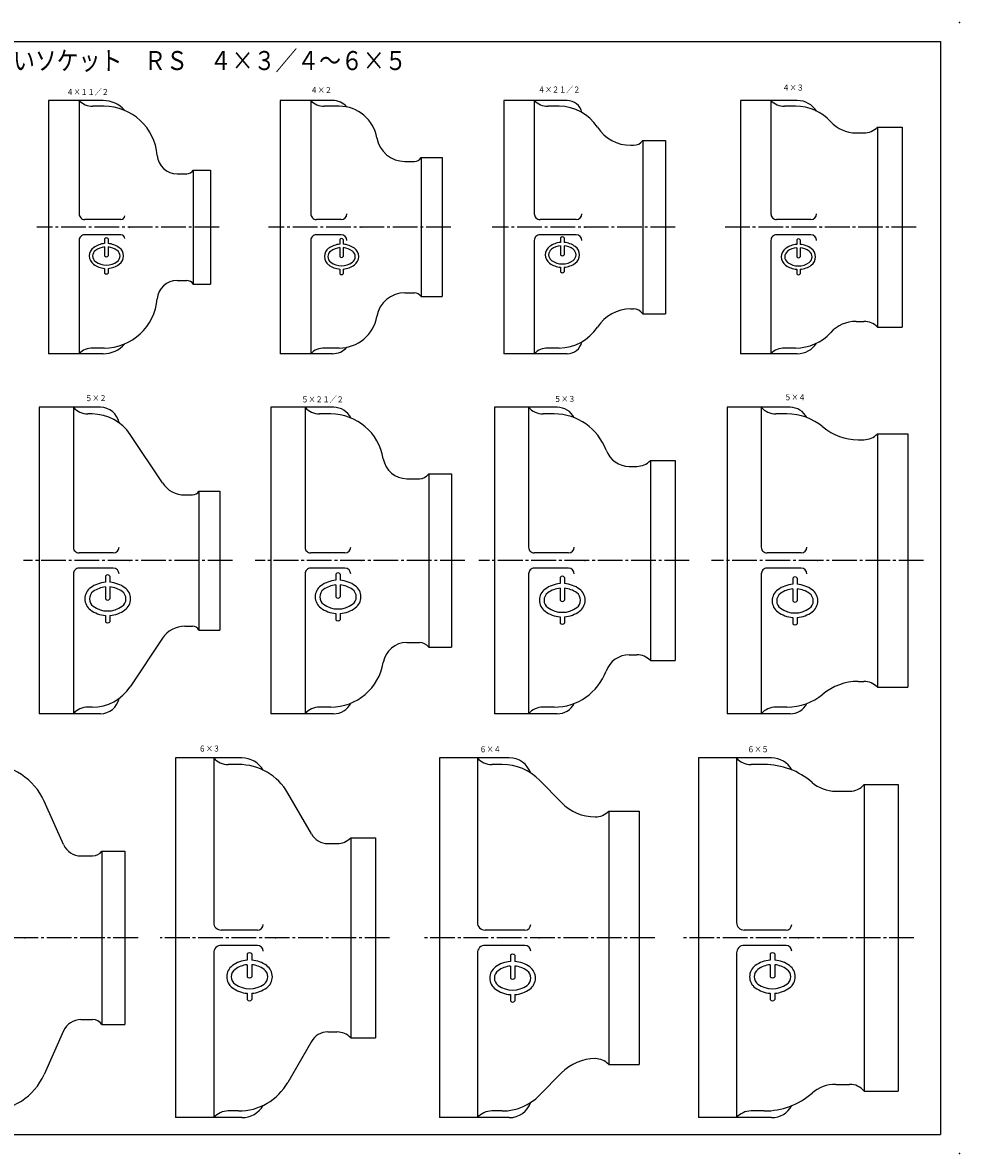
# Model space of a CAD drawing. Extents: x -420 to 1312, y -297 to 297.
# Drawn here: x 820 to 1312, y -297 to 297 of the extents above; entities that cross this region are included whole.
import ezdxf

# ---------------------------------------------------------------- set-up
doc = ezdxf.new("R2010")
doc.units = 0
doc.linetypes.add('CENTER', pattern=[17.5, 13, -1.5, 1.5, -1.5])
doc.layers.get('0').update_dxf_attribs({"linetype": 'CONTINUOUS'})
doc.styles.get("Standard").update_dxf_attribs({"font": 'txt', "bigfont": 'BIGFONT'})

msp = doc.modelspace()

# ---------------------------------------------------------------- linework, layer by layer
at = {"color": 3, "linetype": 'CONTINUOUS'}
for p, q in [((481.2, 287), (1302.2, 287)), ((1302.2, 287), (1302.2, -287)), ((481.2, -287), (1302.2, -287))]:
    msp.add_line(p, q, dxfattribs=at)
at = {"color": 7, "linetype": 'CONTINUOUS'}
for p, q in [((862.26, 256.07), (833.61, 256.07)), ((833.61, 256.07), (833.61, 123.07)), ((849.61, 256.07), (849.61, 196.57)), ((982.83, 256.07), (955.34, 256.07)), ((955.34, 256.07), (955.34, 123.07)), ((971.34, 256.07), (971.34, 196.57)), ((1106.03, 256.07), (1072.83, 256.07)), ((1072.83, 256.07), (1072.83, 123.07)), ((1088.83, 256.07), (1088.83, 196.57)), ((1227.03, 256.07), (1197.15, 256.07)), ((1197.15, 256.07), (1197.15, 123.07)), ((1213.15, 256.07), (1213.15, 196.57)), ((862.73, 253.07), (856.76, 253.07)), ((986.36, 253.07), (978.48, 253.07)), ((1101.83, 253.07), (1095.97, 253.07)), ((1226.15, 253.07), (1220.29, 253.07)), ((1257.9, 239.07), (1262.01, 239.07)), ((1269.15, 242.07), (1282.15, 242.07)), ((1269.15, 242.07), (1269.15, 137.07)), ((1282.15, 242.07), (1282.15, 137.07)), ((1139.58, 232.57), (1140.96, 232.57)), ((1145.83, 235.07), (1157.83, 235.07)), ((1145.83, 235.07), (1145.83, 144.07)), ((1157.83, 235.07), (1157.83, 144.07)), ((1029.34, 226.07), (1040.34, 226.07)), ((1029.34, 226.07), (1029.34, 153.07)), ((1040.34, 226.07), (1040.34, 153.07)), ((1020.84, 224.07), (1025.88, 224.07)), ((901.11, 217.57), (906.15, 217.57)), ((909.61, 219.57), (918.61, 219.57)), ((909.61, 219.57), (909.61, 159.57)), ((918.61, 219.57), (918.61, 159.57)), ((871.61, 193.57), (852.61, 193.57)), ((987.34, 193.57), (974.34, 193.57)), ((1110.83, 193.57), (1091.83, 193.57)), ((1234.15, 193.57), (1216.15, 193.57)), ((871.61, 185.57), (852.61, 185.57)), ((987.34, 185.57), (974.34, 185.57)), ((1110.83, 185.57), (1091.83, 185.57)), ((1234.15, 185.57), (1216.15, 185.57)), ((849.61, 182.57), (849.61, 123.07)), ((863.05, 183.41), (863.05, 180.95)), ((863.05, 179.14), (863.05, 174.41)), ((864.85, 183.41), (864.85, 180.95)), ((864.85, 179.14), (864.85, 174.41)), ((971.34, 182.57), (971.34, 123.07)), ((986.64, 183.08), (986.64, 180.61)), ((986.64, 178.81), (986.64, 174.08)), ((988.44, 183.08), (988.44, 180.61)), ((988.44, 178.81), (988.44, 174.08)), ((1088.83, 182.57), (1088.83, 123.07)), ((1102.67, 184.01), (1102.67, 181.54)), ((1102.67, 179.74), (1102.67, 175.01)), ((1104.47, 184.01), (1104.47, 181.54)), ((1104.47, 179.74), (1104.47, 175.01)), ((1213.15, 182.57), (1213.15, 123.07)), ((1226.72, 182.95), (1226.72, 180.49)), ((1226.72, 178.68), (1226.72, 173.95)), ((1228.52, 182.95), (1228.52, 180.49)), ((1228.52, 178.68), (1228.52, 173.95)), ((863.05, 167.88), (863.05, 165.41)), ((864.85, 167.88), (864.85, 165.41)), ((986.64, 167.54), (986.64, 165.08)), ((988.44, 167.54), (988.44, 165.08)), ((1102.67, 168.47), (1102.67, 166.01)), ((1104.47, 168.47), (1104.47, 166.01)), ((1226.72, 167.42), (1226.72, 164.95)), ((1228.52, 167.42), (1228.52, 164.95)), ((901.11, 161.57), (906.15, 161.57)), ((909.61, 159.57), (918.61, 159.57)), ((1020.84, 155.07), (1025.88, 155.07)), ((1029.34, 153.07), (1040.34, 153.07)), ((1139.58, 146.57), (1140.96, 146.57)), ((1145.83, 144.07), (1157.83, 144.07)), ((1257.9, 140.07), (1262.01, 140.07)), ((1269.15, 137.07), (1282.15, 137.07)), ((862.73, 126.07), (856.76, 126.07)), ((986.36, 126.07), (978.48, 126.07)), ((1101.83, 126.07), (1095.97, 126.07)), ((1226.15, 126.07), (1220.29, 126.07)), ((862.26, 123.07), (833.61, 123.07)), ((982.83, 123.07), (955.34, 123.07)), ((1106.03, 123.07), (1072.83, 123.07)), ((1227.03, 123.07), (1197.15, 123.07)), ((860.8, 94.91), (828.61, 94.91)), ((828.61, 94.91), (828.61, -66.09)), ((846.61, 94.91), (846.61, 21.41)), ((856.52, 91.41), (854.21, 91.41)), ((983.39, 94.91), (950.34, 94.91)), ((950.34, 94.91), (950.34, -66.09)), ((968.34, 94.91), (968.34, 21.41)), ((981.84, 91.41), (975.94, 91.41)), ((1100.92, 94.91), (1067.83, 94.91)), ((1067.83, 94.91), (1067.83, -66.09)), ((1085.83, 94.91), (1085.83, 21.41)), ((1099.33, 91.41), (1093.43, 91.41)), ((1223.22, 94.91), (1190.11, 94.91)), ((1190.11, 94.91), (1190.11, -66.09)), ((1208.11, 94.91), (1208.11, 21.41)), ((1221.61, 91.41), (1215.71, 91.41)), ((893.44, 55.17), (876.52, 80.68)), ((1258.99, 77.91), (1261.97, 77.91)), ((1269.11, 80.91), (1285.11, 80.91)), ((1269.11, 80.91), (1269.11, -52.09)), ((1285.11, 80.91), (1285.11, -52.09)), ((1149.83, 66.91), (1162.83, 66.91)), ((1149.83, 66.91), (1149.83, -38.09)), ((1162.83, 66.91), (1162.83, -38.09)), ((1033.34, 59.91), (1045.34, 59.91)), ((1033.34, 59.91), (1033.34, -31.09)), ((1045.34, 59.91), (1045.34, -31.09)), ((1138.75, 63.91), (1142.69, 63.91)), ((1021.82, 57.41), (1028.47, 57.41)), ((905.11, 48.91), (909.15, 48.91)), ((912.61, 50.91), (923.61, 50.91)), ((912.61, 50.91), (912.61, -22.09)), ((923.61, 50.91), (923.61, -22.09)), ((867.61, 18.41), (849.61, 18.41)), ((989.34, 18.41), (971.34, 18.41)), ((1106.83, 18.41), (1088.83, 18.41)), ((1229.11, 18.41), (1211.11, 18.41)), ((846.61, 7.41), (846.61, -66.09)), ((867.61, 10.41), (849.61, 10.41)), ((863.46, 6.29), (863.46, 3)), ((865.86, 6.29), (865.86, 3)), ((968.34, 7.41), (968.34, -66.09)), ((989.34, 10.41), (971.34, 10.41)), ((984.49, 7.34), (984.49, 4.05)), ((986.89, 7.34), (986.89, 4.05)), ((1085.83, 7.41), (1085.83, -66.09)), ((1106.83, 10.41), (1088.83, 10.41)), ((1208.11, 7.41), (1208.11, -66.09)), ((1229.11, 10.41), (1211.11, 10.41)), ((863.46, 0.59), (863.46, -5.71)), ((865.86, 0.59), (865.86, -5.71)), ((984.49, 1.64), (984.49, -4.66)), ((986.89, 1.64), (986.89, -4.66)), ((1102.33, 5.59), (1102.33, 2.3)), ((1104.73, 5.59), (1104.73, 2.3)), ((1224.61, 5.24), (1224.61, 1.95)), ((1227.01, 5.24), (1227.01, 1.95)), ((1102.33, -0.11), (1102.33, -6.41)), ((1104.73, -0.11), (1104.73, -6.41)), ((1224.61, -0.46), (1224.61, -6.76)), ((1227.01, -0.46), (1227.01, -6.76)), ((863.46, -14.43), (863.46, -17.71)), ((865.86, -14.43), (865.86, -17.71)), ((984.49, -13.38), (984.49, -16.66)), ((986.89, -13.38), (986.89, -16.66)), ((1102.33, -15.13), (1102.33, -18.41)), ((1104.73, -15.13), (1104.73, -18.41)), ((1224.61, -15.48), (1224.61, -18.76)), ((1227.01, -15.48), (1227.01, -18.76)), ((905.11, -20.09), (909.15, -20.09)), ((912.61, -22.09), (923.61, -22.09)), ((893.44, -26.35), (876.52, -51.86)), ((1021.82, -28.59), (1028.47, -28.59)), ((1033.34, -31.09), (1045.34, -31.09)), ((1138.75, -35.09), (1142.69, -35.09)), ((1149.83, -38.09), (1162.83, -38.09)), ((1258.99, -49.09), (1261.97, -49.09)), ((1269.11, -52.09), (1285.11, -52.09)), ((856.52, -62.59), (854.21, -62.59)), ((981.84, -62.59), (975.94, -62.59)), ((1099.33, -62.59), (1093.43, -62.59)), ((1221.61, -62.59), (1215.71, -62.59)), ((860.8, -66.09), (828.61, -66.09)), ((983.39, -66.09), (950.34, -66.09)), ((1100.92, -66.09), (1067.83, -66.09)), ((1223.22, -66.09), (1190.11, -66.09)), ((935.11, -89.23), (900.34, -89.23)), ((900.34, -89.23), (900.34, -278.23)), ((920.34, -89.23), (920.34, -175.73)), ((933.34, -92.73), (927.94, -92.73)), ((1075.63, -89.23), (1038.93, -89.23)), ((1038.93, -89.23), (1038.93, -278.23)), ((1058.93, -89.23), (1058.93, -175.73)), ((1071.93, -92.73), (1066.53, -92.73)), ((1213.53, -89.23), (1175.11, -89.23)), ((1175.11, -89.23), (1175.11, -278.23)), ((1195.11, -89.23), (1195.11, -175.73)), ((1209.61, -92.73), (1202.71, -92.73)), ((1103.07, -112.72), (1091.58, -100.99)), ((1247.21, -106.73), (1254.51, -106.73)), ((1262.11, -103.23), (1280.11, -103.23)), ((1262.11, -103.23), (1262.11, -264.23)), ((1280.11, -103.23), (1280.11, -264.23)), ((841.48, -134.81), (831.29, -111.98)), ((971.67, -129.22), (959.35, -107.78)), ((1127.93, -117.23), (1143.93, -117.23)), ((1127.93, -117.23), (1127.93, -250.23)), ((1143.93, -117.23), (1143.93, -250.23)), ((980.34, -134.23), (985.2, -134.23)), ((992.34, -131.23), (1005.34, -131.23)), ((992.34, -131.23), (992.34, -236.23)), ((1005.34, -131.23), (1005.34, -236.23)), ((850.61, -140.73), (856.74, -140.73)), ((861.61, -138.23), (873.61, -138.23)), ((861.61, -138.23), (861.61, -229.23)), ((873.61, -138.23), (873.61, -229.23)), ((943.34, -179.73), (924.34, -179.73)), ((1083.93, -179.73), (1062.93, -179.73)), ((1221.11, -179.73), (1199.11, -179.73)), ((943.34, -187.73), (924.34, -187.73)), ((1083.93, -187.73), (1062.93, -187.73)), ((1221.11, -187.73), (1199.11, -187.73)), ((920.34, -191.73), (920.34, -278.23)), ((937.99, -192.21), (937.99, -195.49)), ((940.39, -192.21), (940.39, -195.49)), ((1058.93, -191.73), (1058.93, -278.23)), ((1076.23, -192.91), (1076.23, -196.19)), ((1078.63, -192.91), (1078.63, -196.19)), ((1195.11, -191.73), (1195.11, -278.23)), ((1212.76, -192.21), (1212.76, -195.49)), ((1215.16, -192.21), (1215.16, -195.49)), ((937.99, -197.9), (937.99, -204.21)), ((940.39, -197.9), (940.39, -204.21)), ((1076.23, -198.6), (1076.23, -204.91)), ((1078.63, -198.6), (1078.63, -204.91)), ((1212.76, -197.9), (1212.76, -204.21)), ((1215.16, -197.9), (1215.16, -204.21)), ((937.99, -212.92), (937.99, -216.21)), ((940.39, -212.92), (940.39, -216.21)), ((1076.23, -213.62), (1076.23, -216.91)), ((1078.63, -213.62), (1078.63, -216.91)), ((1212.76, -212.92), (1212.76, -216.21)), ((1215.16, -212.92), (1215.16, -216.21)), ((850.61, -226.73), (856.74, -226.73)), ((861.61, -229.23), (873.61, -229.23)), ((841.48, -232.65), (831.29, -255.48)), ((980.34, -233.23), (985.2, -233.23)), ((992.34, -236.23), (1005.34, -236.23)), ((971.67, -238.25), (959.35, -259.68)), ((1103.07, -254.74), (1091.58, -266.47)), ((1127.93, -250.23), (1143.93, -250.23)), ((1247.21, -260.73), (1254.51, -260.73)), ((1262.11, -264.23), (1280.11, -264.23)), ((935.11, -278.23), (900.34, -278.23)), ((933.34, -274.73), (927.94, -274.73)), ((1075.63, -278.23), (1038.93, -278.23)), ((1071.93, -274.73), (1066.53, -274.73)), ((1213.53, -278.23), (1175.11, -278.23)), ((1209.61, -274.73), (1202.71, -274.73))]:
    msp.add_line(p, q, dxfattribs=at)
at = {"color": 7, "linetype": 'CENTER'}
for p, q in [((923.21, 189.57), (827.41, 189.57)), ((1044.94, 189.57), (949.14, 189.57)), ((1162.83, 189.57), (1066.63, 189.57)), ((1289.55, 189.57), (1188.95, 189.57)), ((930.21, 14.41), (820.41, 14.41)), ((1052.34, 14.41), (942.14, 14.41)), ((1170.23, 14.41), (1059.63, 14.41)), ((1293.31, 14.41), (1181.91, 14.41)), ((880.61, -183.73), (760.41, -183.73)), ((1012.74, -183.73), (892.14, -183.73)), ((1152.13, -183.73), (1030.73, -183.73)), ((1288.31, -183.73), (1166.91, -183.73))]:
    msp.add_line(p, q, dxfattribs=at)
at = {"color": 7, "linetype": 'CONTINUOUS'}
for centre, radius, start, end in [((856.76, 263.07), 10, 224.427, 270), ((862.26, 241.07), 15, 40.78572, 89.99996), ((978.48, 263.07), 10, 224.427, 270), ((982.83, 246.07), 10, 41.29682, 89.99996), ((1095.97, 263.07), 10, 224.427, 270), ((1106.03, 248.07), 8, 12.88968, 89.99996), ((1220.29, 263.07), 10, 224.427, 270), ((1227.03, 244.07), 12, 32.51319, 89.99996), ((862.73, 225.07), 28, 4.46907, 89.99996), ((986.36, 233.07), 20, 9.87082, 89.99996), ((1101.83, 229.07), 24, 32.98663, 89.99996), ((1226.15, 228.07), 25, 42.40893, 89.99996), ((1257.9, 257.07), 18, 222.40897, 269.99992), ((1139.58, 253.57), 21, 212.98664, 269.99992), ((1262.01, 249.07), 10, 270, 315.573), ((1020.84, 239.07), 15, 189.87082, 269.99993), ((1140.96, 238.57), 6, 270, 324.31468), ((901.11, 228.07), 10.5, 184.46904, 269.99992), ((1025.88, 228.07), 4, 270, 330), ((906.15, 221.57), 4, 270, 330), ((852.61, 196.57), 3, 179.99999, 270), ((974.34, 196.57), 3, 179.99999, 270), ((987.34, 196.57), 3, 270, 0), ((1091.83, 196.57), 3, 179.99999, 270), ((1110.83, 196.57), 3, 270, 0), ((1216.15, 196.57), 3, 179.99999, 270), ((1234.15, 196.57), 3, 270, 0), ((871.61, 195.57), 2, 270, 0), ((852.61, 182.57), 3, 90, 180.00001), ((871.61, 183.57), 2, 0, 90), ((974.34, 182.57), 3, 90, 180.00001), ((987.34, 182.57), 3, 0, 90), ((1091.83, 182.57), 3, 90, 180.00001), ((1103.57, 183.33), 1.12, 36.8699, 143.1301), ((1110.83, 182.57), 3, 0, 90), ((1216.15, 182.57), 3, 90, 180.00001), ((1234.15, 182.57), 3, 0, 90), ((860.35, 174.41), 5.4, 126.00833, 233.99168), ((863.95, 169.46), 11.52, 94.47945, 126.00833), ((863.95, 169.46), 9.72, 95.31088, 126.00833), ((863.95, 182.74), 1.12, 36.8699, 143.1301), ((863.95, 169.46), 11.52, 53.99168, 85.52055), ((863.95, 169.46), 9.72, 53.99168, 84.68912), ((867.55, 174.41), 5.4, 306.00832, 53.99168), ((983.94, 174.08), 5.4, 126.00833, 233.99168), ((987.54, 169.12), 11.52, 94.47945, 126.00833), ((987.54, 169.12), 9.72, 95.31088, 126.00833), ((987.54, 182.4), 1.12, 36.8699, 143.1301), ((987.54, 169.12), 11.52, 53.99168, 85.52055), ((987.54, 169.12), 9.72, 53.99168, 84.68912), ((991.14, 174.08), 5.4, 306.00832, 53.99168), ((1099.97, 175.01), 5.4, 126.00833, 233.99168), ((1103.57, 170.06), 11.52, 94.47945, 126.00833), ((1103.57, 170.06), 9.72, 95.31088, 126.00833), ((1103.57, 170.06), 11.52, 53.99168, 85.52055), ((1103.57, 170.06), 9.72, 53.99168, 84.68912), ((1107.17, 175.01), 5.4, 306.00832, 53.99168), ((1224.02, 173.95), 5.4, 126.00833, 233.99168), ((1227.62, 169), 11.52, 94.47945, 126.00833), ((1227.62, 169), 9.72, 95.31088, 126.00833), ((1227.62, 182.28), 1.12, 36.8699, 143.1301), ((1227.62, 169), 11.52, 53.99168, 85.52055), ((1227.62, 169), 9.72, 53.99168, 84.68912), ((1231.22, 173.95), 5.4, 306.00832, 53.99168), ((860.35, 174.41), 3.6, 126.00833, 233.99168), ((863.95, 175.09), 1.12, 216.8699, 323.1301), ((867.55, 174.41), 3.6, 306.00832, 53.99168), ((983.94, 174.08), 3.6, 126.00833, 233.99168), ((987.54, 174.75), 1.12, 216.8699, 323.1301), ((991.14, 174.08), 3.6, 306.00832, 53.99168), ((1099.97, 175.01), 3.6, 126.00833, 233.99168), ((1103.57, 175.68), 1.12, 216.8699, 323.1301), ((1107.17, 175.01), 3.6, 306.00832, 53.99168), ((1224.02, 173.95), 3.6, 126.00833, 233.99168), ((1227.62, 174.63), 1.12, 216.8699, 323.1301), ((1231.22, 173.95), 3.6, 306.00832, 53.99168), ((863.95, 179.37), 11.52, 233.99167, 265.52055), ((863.95, 179.37), 9.72, 233.99167, 306.00832), ((863.95, 179.37), 11.52, 274.47945, 306.00832), ((987.54, 179.03), 11.52, 233.99167, 265.52055), ((987.54, 179.03), 9.72, 233.99167, 306.00832), ((987.54, 179.03), 11.52, 274.47945, 306.00832), ((1103.57, 179.96), 11.52, 233.99167, 265.52055), ((1103.57, 179.96), 9.72, 233.99167, 306.00832), ((1103.57, 179.96), 11.52, 274.47945, 306.00832), ((1227.62, 178.91), 11.52, 233.99167, 265.52055), ((1227.62, 178.91), 9.72, 233.99167, 306.00832), ((1227.62, 178.91), 11.52, 274.47945, 306.00832), ((863.95, 166.09), 1.12, 216.8699, 323.1301), ((901.11, 151.07), 10.5, 90.00002, 175.53089), ((906.15, 157.57), 4, 30.00003, 90.00002), ((987.54, 165.75), 1.12, 216.8699, 323.1301), ((1103.57, 166.68), 1.12, 216.8699, 323.1301), ((1227.62, 165.63), 1.12, 216.8699, 323.1301), ((1020.84, 140.07), 15, 90.00002, 170.12911), ((1025.88, 151.07), 4, 30.00003, 90.00002), ((862.73, 154.07), 28, 269.99998, 355.53088), ((986.36, 146.07), 20, 269.99998, 350.12913), ((1139.58, 125.57), 21, 90.00002, 147.01329), ((1140.96, 140.57), 6, 35.68536, 90.00002), ((1101.83, 150.07), 24, 269.99998, 327.01332), ((1257.9, 122.07), 18, 90.00002, 137.59096), ((1262.01, 130.07), 10, 44.42703, 90.00002), ((1226.15, 151.07), 25, 269.99998, 317.59102), ((856.76, 116.07), 10, 90, 135.57298), ((862.26, 138.07), 15, 269.99998, 319.21423), ((978.48, 116.07), 10, 90, 135.57298), ((982.83, 133.07), 10, 269.99998, 318.70312), ((1095.97, 116.07), 10, 90, 135.57298), ((1106.03, 131.07), 8, 269.99998, 347.11026), ((1220.29, 116.07), 10, 90, 135.57298), ((1227.03, 135.07), 12, 269.99998, 327.48676), ((854.21, 101.41), 10, 220.54161, 270), ((856.52, 67.41), 24, 33.56538, 89.99996), ((860.8, 84.91), 10, 11.10193, 89.99996), ((975.94, 101.41), 10, 220.54161, 270), ((981.84, 63.41), 28, 9.2355, 89.99996), ((983.39, 84.91), 10, 26.46615, 89.99996), ((1093.43, 101.41), 10, 220.54161, 270), ((1099.33, 62.41), 29, 20.19625, 89.99996), ((1100.92, 84.91), 10, 26.95158, 89.99996), ((1215.71, 101.41), 10, 220.54161, 270), ((1221.61, 61.91), 29.5, 50.2848, 89.99996), ((1223.22, 84.91), 10, 27.18142, 89.99996), ((1258.99, 106.91), 29, 230.28478, 269.99993), ((1261.97, 87.91), 10, 270, 315.573), ((1138.75, 76.91), 13, 200.19629, 269.99992), ((1021.82, 69.91), 12.5, 189.23548, 269.99994), ((1142.69, 73.91), 10, 270, 315.573), ((1028.47, 63.41), 6, 270, 324.31468), ((905.11, 62.91), 14, 213.56535, 269.99992), ((909.15, 52.91), 4, 270, 330), ((849.61, 21.41), 3, 179.99999, 270), ((867.61, 21.41), 3, 270, 0), ((971.34, 21.41), 3, 179.99999, 270), ((989.34, 21.41), 3, 270, 0), ((1088.83, 21.41), 3, 179.99999, 270), ((1106.83, 21.41), 3, 270, 0), ((1211.11, 21.41), 3, 179.99999, 270), ((1229.11, 21.41), 3, 270, 0), ((849.61, 7.41), 3, 90, 180.00001), ((864.66, 5.39), 1.5, 36.8699, 143.1301), ((867.61, 7.41), 3, 0, 90), ((971.34, 7.41), 3, 90, 180.00001), ((985.69, 6.44), 1.5, 36.8699, 143.1301), ((989.34, 7.41), 3, 0, 90), ((1088.83, 7.41), 3, 90, 180.00001), ((1103.53, 4.69), 1.5, 36.8699, 143.1301), ((1106.83, 7.41), 3, 0, 90), ((1211.11, 7.41), 3, 90, 180.00001), ((1229.11, 7.41), 3, 0, 90), ((859.86, -5.71), 7.2, 126.00833, 233.99168), ((864.66, -12.32), 15.36, 94.47945, 126.00833), ((864.66, -12.32), 12.96, 95.31088, 126.00833), ((864.66, -12.32), 15.36, 53.99168, 85.52055), ((864.66, -12.32), 12.96, 53.99168, 84.68912), ((869.46, -5.71), 7.2, 306.00832, 53.99168), ((980.89, -4.66), 7.2, 126.00833, 233.99168), ((985.69, -11.27), 15.36, 94.47945, 126.00833), ((985.69, -11.27), 12.96, 95.31088, 126.00833), ((985.69, -11.27), 15.36, 53.99168, 85.52055), ((985.69, -11.27), 12.96, 53.99168, 84.68912), ((990.49, -4.66), 7.2, 306.00832, 53.99168), ((1103.53, -13.02), 15.36, 94.47945, 126.00833), ((1103.53, -13.02), 15.36, 53.99168, 85.52055), ((1225.81, -13.37), 15.36, 94.47945, 126.00833), ((1225.81, 4.34), 1.5, 36.8699, 143.1301), ((1225.81, -13.37), 15.36, 53.99168, 85.52055), ((859.86, -5.71), 4.8, 126.00833, 233.99168), ((864.66, -4.81), 1.5, 216.8699, 323.1301), ((869.46, -5.71), 4.8, 306.00832, 53.99168), ((980.89, -4.66), 4.8, 126.00833, 233.99168), ((985.69, -3.76), 1.5, 216.8699, 323.1301), ((990.49, -4.66), 4.8, 306.00832, 53.99168), ((1098.73, -6.41), 7.2, 126.00833, 233.99168), ((1098.73, -6.41), 4.8, 126.00833, 233.99168), ((1103.53, -13.02), 12.96, 95.31088, 126.00833), ((1103.53, -13.02), 12.96, 53.99168, 84.68912), ((1108.33, -6.41), 4.8, 306.00832, 53.99168), ((1108.33, -6.41), 7.2, 306.00832, 53.99168), ((1221.01, -6.76), 7.2, 126.00833, 233.99168), ((1221.01, -6.76), 4.8, 126.00833, 233.99168), ((1225.81, -13.37), 12.96, 95.31088, 126.00833), ((1225.81, -13.37), 12.96, 53.99168, 84.68912), ((1230.61, -6.76), 4.8, 306.00832, 53.99168), ((1230.61, -6.76), 7.2, 306.00832, 53.99168), ((864.66, 0.89), 15.36, 233.99167, 265.52055), ((864.66, 0.89), 12.96, 233.99167, 306.00832), ((864.66, 0.89), 15.36, 274.47945, 306.00832), ((985.69, 1.94), 15.36, 233.99167, 265.52055), ((985.69, 1.94), 12.96, 233.99167, 306.00832), ((985.69, 1.94), 15.36, 274.47945, 306.00832), ((1103.53, 0.19), 12.96, 233.99167, 306.00832), ((1103.53, -5.51), 1.5, 216.8699, 323.1301), ((1225.81, -0.16), 12.96, 233.99167, 306.00832), ((1225.81, -5.86), 1.5, 216.8699, 323.1301), ((864.66, -16.81), 1.5, 216.8699, 323.1301), ((985.69, -15.76), 1.5, 216.8699, 323.1301), ((1103.53, 0.19), 15.36, 233.99167, 265.52055), ((1103.53, 0.19), 15.36, 274.47945, 306.00832), ((1225.81, -0.16), 15.36, 233.99167, 265.52055), ((1225.81, -0.16), 15.36, 274.47945, 306.00832), ((905.11, -34.09), 14, 90.00002, 146.43458), ((909.15, -24.09), 4, 30.00003, 90.00002), ((1103.53, -17.51), 1.5, 216.8699, 323.1301), ((1225.81, -17.86), 1.5, 216.8699, 323.1301), ((1021.82, -41.09), 12.5, 90.00002, 170.76447), ((1028.47, -34.59), 6, 35.68536, 90.00002), ((1138.75, -48.09), 13, 90.00002, 159.80364), ((1142.69, -45.09), 10, 44.42703, 90.00002), ((981.84, -34.59), 28, 269.99998, 350.76444), ((1099.33, -33.59), 29, 269.99998, 339.8037), ((856.52, -38.59), 24, 269.99998, 326.43464), ((1258.99, -78.09), 29, 90.00002, 129.71517), ((1261.97, -59.09), 10, 44.42703, 90.00002), ((860.8, -56.09), 10, 269.99998, 348.89801), ((1221.61, -33.09), 29.5, 269.99998, 309.71514), ((854.21, -72.59), 10, 90, 139.45841), ((975.94, -72.59), 10, 90, 139.45841), ((983.39, -56.09), 10, 269.99998, 333.5338), ((1093.43, -72.59), 10, 90, 139.45841), ((1100.92, -56.09), 10, 269.99998, 333.04837), ((1215.71, -72.59), 10, 90, 139.45841), ((1223.22, -56.09), 10, 269.99998, 332.81853), ((801.61, -125.23), 32.5, 24.06113, 89.99996), ((927.94, -82.73), 10, 220.54161, 270), ((933.34, -122.73), 30, 29.89156, 89.99996), ((935.11, -102.23), 13, 30.18831, 89.99996), ((1066.53, -82.73), 10, 220.54161, 270), ((1071.93, -120.23), 27.5, 44.40251, 89.99996), ((1075.63, -101.23), 12, 19.71874, 89.99996), ((1202.71, -82.73), 10, 220.54161, 270), ((1209.61, -131.23), 38.5, 49.15845, 89.99996), ((1213.53, -101.23), 12, 28.17003, 89.99996), ((1247.21, -87.73), 19, 229.15848, 269.99994), ((1254.51, -96.73), 10, 270, 319.45842), ((1120.93, -95.23), 25, 224.40251, 269.80144), ((1120.79, -110.23), 10, 270, 315.573), ((980.34, -124.23), 10, 209.89163, 269.99994), ((850.61, -130.73), 10, 204.06119, 269.99992), ((985.2, -124.23), 10, 270, 315.573), ((856.74, -134.73), 6, 270, 324.31468), ((924.34, -175.73), 4, 179.99999, 270), ((943.34, -176.73), 3, 270, 0), ((1062.93, -175.73), 4, 179.99999, 270), ((1083.93, -176.73), 3, 270, 0), ((1199.11, -175.73), 4, 179.99999, 270), ((1221.11, -176.73), 3, 270, 0), ((924.34, -191.73), 4, 90, 180.00001), ((943.34, -190.73), 3, 0, 90), ((1062.93, -191.73), 4, 90, 180.00001), ((1083.93, -190.73), 3, 0, 90), ((1199.11, -191.73), 4, 90, 180.00001), ((1221.11, -190.73), 3, 0, 90), ((939.19, -210.81), 15.36, 94.47945, 126.00833), ((939.19, -193.11), 1.5, 36.8699, 143.1301), ((939.19, -210.81), 15.36, 53.99168, 85.52055), ((1077.43, -193.81), 1.5, 36.8699, 143.1301), ((1213.96, -210.81), 15.36, 94.47945, 126.00833), ((1213.96, -193.11), 1.5, 36.8699, 143.1301), ((1213.96, -210.81), 15.36, 53.99168, 85.52055), ((934.39, -204.21), 7.2, 126.00833, 233.99168), ((934.39, -204.21), 4.8, 126.00833, 233.99168), ((939.19, -210.81), 12.96, 95.31088, 126.00833), ((939.19, -210.81), 12.96, 53.99168, 84.68912), ((943.99, -204.21), 4.8, 306.00832, 53.99168), ((943.99, -204.21), 7.2, 306.00832, 53.99168), ((1072.63, -204.91), 7.2, 126.00833, 233.99168), ((1072.63, -204.91), 4.8, 126.00833, 233.99168), ((1077.43, -211.51), 15.36, 94.47945, 126.00833), ((1077.43, -211.51), 12.96, 95.31088, 126.00833), ((1077.43, -211.51), 15.36, 53.99168, 85.52055), ((1077.43, -211.51), 12.96, 53.99168, 84.68912), ((1082.23, -204.91), 4.8, 306.00832, 53.99168), ((1082.23, -204.91), 7.2, 306.00832, 53.99168), ((1209.16, -204.21), 7.2, 126.00833, 233.99168), ((1209.16, -204.21), 4.8, 126.00833, 233.99168), ((1213.96, -210.81), 12.96, 95.31088, 126.00833), ((1213.96, -210.81), 12.96, 53.99168, 84.68912), ((1218.76, -204.21), 4.8, 306.00832, 53.99168), ((1218.76, -204.21), 7.2, 306.00832, 53.99168), ((939.19, -203.31), 1.5, 216.8699, 323.1301), ((1077.43, -204.01), 1.5, 216.8699, 323.1301), ((1213.96, -203.31), 1.5, 216.8699, 323.1301), ((939.19, -197.6), 15.36, 233.99167, 265.52055), ((939.19, -197.6), 12.96, 233.99167, 306.00832), ((939.19, -197.6), 15.36, 274.47945, 306.00832), ((1077.43, -198.3), 15.36, 233.99167, 265.52055), ((1077.43, -198.3), 12.96, 233.99167, 306.00832), ((1077.43, -198.3), 15.36, 274.47945, 306.00832), ((1213.96, -197.6), 15.36, 233.99167, 265.52055), ((1213.96, -197.6), 12.96, 233.99167, 306.00832), ((1213.96, -197.6), 15.36, 274.47945, 306.00832), ((939.19, -215.31), 1.5, 216.8699, 323.1301), ((1077.43, -216.01), 1.5, 216.8699, 323.1301), ((1213.96, -215.31), 1.5, 216.8699, 323.1301), ((850.61, -236.73), 10, 90.00002, 155.93874), ((856.74, -232.73), 6, 35.68536, 90.00002), ((980.34, -243.23), 10, 90.00002, 150.10831), ((985.2, -243.23), 10, 44.42703, 90.00002), ((1120.93, -272.23), 25, 90.00002, 135.59744), ((1120.79, -257.23), 10, 44.42703, 90.00002), ((801.61, -242.23), 32.5, 269.99998, 335.93882), ((933.34, -244.73), 30, 269.99998, 330.10839), ((1247.21, -279.73), 19, 90.00002, 130.84147), ((1254.51, -270.73), 10, 40.54162, 90.00002), ((1071.93, -247.23), 27.5, 269.99998, 315.59744), ((1209.61, -236.23), 38.5, 269.99998, 310.84149), ((935.11, -265.23), 13, 269.99998, 329.81163), ((1075.63, -266.23), 12, 269.99998, 340.28121), ((1213.53, -266.23), 12, 269.99998, 331.82991), ((927.94, -284.73), 10, 90, 139.45841), ((1066.53, -284.73), 10, 90, 139.45841), ((1202.71, -284.73), 10, 90, 139.45841)]:
    msp.add_arc(centre, radius, start, end, dxfattribs=at)
for p in [(1312.2, 297), (876.11, 189.57), (876.11, 189.57), (997.84, 189.57), (997.84, 189.57), (1115.33, 189.57), (1115.33, 189.57), (1239.65, 189.57), (1239.65, 189.57), (876.11, 14.41), (876.11, 14.41), (997.84, 14.41), (997.84, 14.41), (1115.33, 14.41), (1115.33, 14.41), (1237.61, 14.41), (1237.61, 14.41), (821.11, -183.73), (821.11, -183.73), (952.84, -183.73), (952.84, -183.73), (1091.43, -183.73), (1091.43, -183.73), (1227.61, -183.73), (1227.61, -183.73), (1312.2, -297)]:
    msp.add_point(p, dxfattribs=at)

# ---------------------------------------------------------------- texts
for s, height, width, p in [('径違いソケット\u3000ＲＳ\u3000４×３／４～６×５', 10, 0.842371, (791.9, 272.07)), ('４×１１／２', 3.2, 0.847398, (843.03, 258.99)), ('４×２', 3.2, 0.855342, (971.24, 260)), ('４×２１／２', 3.2, 0.847398, (1090.76, 260.25)), ('４×３', 3.2, 0.855342, (1219.23, 261.26)), ('５×２', 3.2, 0.855342, (852.83, 98.16)), ('５×２１／２', 3.2, 0.847398, (966.46, 97.49)), ('５×４', 3.2, 0.855342, (1220.18, 98.61)), ('５×３', 3.2, 0.855342, (1099.21, 97.72)), ('６×３', 3.2, 0.855342, (912.5, -85.96)), ('６×４', 3.2, 0.855342, (1060.01, -86.29)), ('６×５', 3.2, 0.855342, (1200.76, -86.29))]:
    msp.add_text(s, height=height, dxfattribs=dict(at, width=width)).set_placement(p)

doc.saveas('drawing.dxf')
